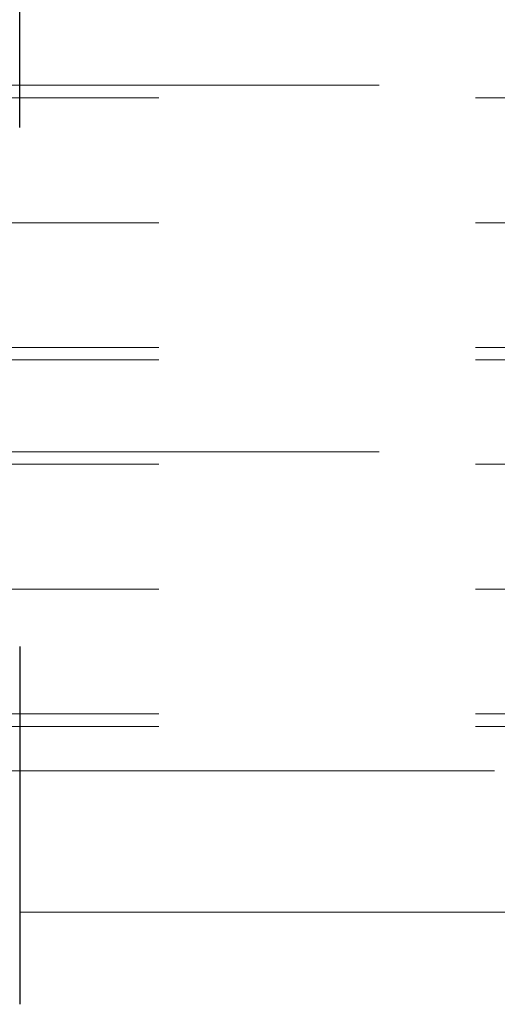
# Model space of a CAD drawing. Units: inches. Extents: x 16 to 254, y 6 to 229.
# Drawn here: x 81 to 83, y 77 to 80 of the extents above; entities that cross this region are included whole.
import ezdxf

# ---------------------------------------------------------------- set-up
doc = ezdxf.new("R2010")
doc.units = ezdxf.units.IN
doc.header["$MEASUREMENT"] = 0
for name, pattern in [('AI-Linetype-11505', [2.57175, 1.54305, -1.0287]), ('AI-Linetype-11508', [2.57175, 1.54305, -1.0287]), ('AI-Linetype-11509', [2.57175, 1.54305, -1.0287]), ('AI-Linetype-2124', [2.57175, 1.54305, -1.0287]), ('AI-Linetype-2154', [2.57175, 1.54305, -1.0287]), ('AI-Linetype-242', [2.57175, 1.54305, -1.0287]), ('AI-Linetype-339', [2.57175, 1.54305, -1.0287]), ('AI-Linetype-7889', [2.57175, 1.54305, -1.0287]), ('AI-Linetype-9482', [2.57175, 1.54305, -1.0287]), ('AI-Linetype-9485', [2.57175, 1.54305, -1.0287]), ('AI-Linetype-9486', [2.57175, 1.54305, -1.0287])]:
    doc.linetypes.add(name, pattern=pattern)
doc.layers.add('Livello 1', color=7, linetype='Continuous')

# ---------------------------------------------------------------- blocks, each defined once
blk = doc.blocks.new('block 2')
at = {"layer": 'Livello 1', "color": 7, "lineweight": 25, "true_color": 0xffffff}
for points in [[(80.9534, 79.9965), (80.9534, 81.0279)], [(80.9534, 78.3098), (80.9534, 77.1474)]]:
    blk.add_lwpolyline(points, dxfattribs=at)
at = {"layer": 'Livello 1', "color": 7, "linetype": 'AI-Linetype-11508', "lineweight": 13, "true_color": 0xffffff}
blk.add_lwpolyline([(80.578, 80.1336), (143.1275, 80.1336)], dxfattribs=at)
at = {"layer": 'Livello 1', "color": 7, "linetype": 'AI-Linetype-11505', "lineweight": 13, "true_color": 0xffffff}
blk.add_lwpolyline([(143.1275, 79.6871), (80.578, 79.6871)], dxfattribs=at)
at = {"layer": 'Livello 1', "color": 7, "linetype": 'AI-Linetype-11509', "lineweight": 13, "true_color": 0xffffff}
blk.add_lwpolyline([(143.1275, 79.241), (80.578, 79.241)], dxfattribs=at)
at = {"layer": 'Livello 1', "color": 7, "linetype": 'AI-Linetype-9485', "lineweight": 13, "true_color": 0xffffff}
blk.add_lwpolyline([(80.578, 78.943), (143.1275, 78.943)], dxfattribs=at)
at = {"layer": 'Livello 1', "color": 7, "linetype": 'AI-Linetype-9482', "lineweight": 13, "true_color": 0xffffff}
blk.add_lwpolyline([(143.1275, 78.4965), (80.578, 78.4965)], dxfattribs=at)
at = {"layer": 'Livello 1', "color": 7, "linetype": 'AI-Linetype-9486', "lineweight": 13, "true_color": 0xffffff}
blk.add_lwpolyline([(143.1275, 78.0504), (80.578, 78.0504)], dxfattribs=at)
at = {"layer": 'Livello 1', "color": 7, "linetype": 'AI-Linetype-7889', "lineweight": 13, "true_color": 0xffffff}
blk.add_lwpolyline([(80.7184, 77.9057), (80.9527, 77.9057), (143.1937, 77.9057), (149.2291, 77.9057), (151.3454, 77.9057), (151.631, 77.9057), (154.4243, 77.9057), (155.2029, 77.9057)], dxfattribs=at)
at = {"layer": 'Livello 1', "color": 7, "lineweight": 13, "true_color": 0xffffff}
blk.add_lwpolyline([(80.9527, 77.4468), (151.3454, 77.4468)], dxfattribs=at)

msp = doc.modelspace()

# ---------------------------------------------------------------- linework, layer by layer
at = {"layer": 'Livello 1', "color": 7, "linetype": 'AI-Linetype-242', "lineweight": 13, "true_color": 0xffffff}
msp.add_lwpolyline([(143.1275, 80.093), (80.578, 80.093)], dxfattribs=at)
at = {"layer": 'Livello 1', "color": 7, "linetype": 'AI-Linetype-339', "lineweight": 13, "true_color": 0xffffff}
msp.add_lwpolyline([(143.1275, 79.2813), (80.578, 79.2813)], dxfattribs=at)
at = {"layer": 'Livello 1', "color": 7, "linetype": 'AI-Linetype-2124', "lineweight": 13, "true_color": 0xffffff}
msp.add_lwpolyline([(143.1275, 78.9027), (80.578, 78.9027)], dxfattribs=at)
at = {"layer": 'Livello 1', "color": 7, "linetype": 'AI-Linetype-2154', "lineweight": 13, "true_color": 0xffffff}
msp.add_lwpolyline([(143.1275, 78.0907), (80.578, 78.0907)], dxfattribs=at)

# ---------------------------------------------------------------- block references
at = {"layer": 'Livello 1'}
msp.add_blockref('block 2', (0, 0), dxfattribs=at)

doc.saveas('drawing.dxf')
